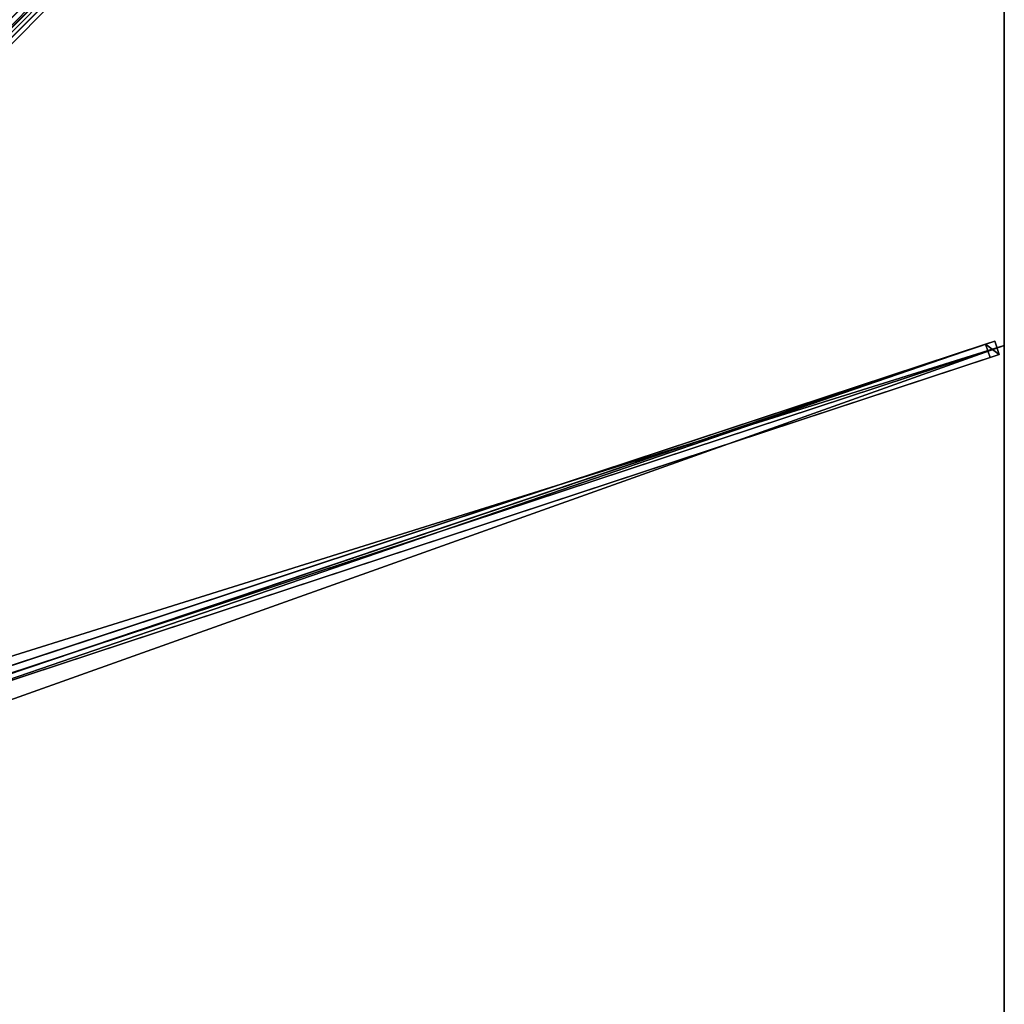
# Model space of a CAD drawing. Units: centimetres. Extents: x -350 to 350, y -350 to 350.
# Drawn here: x 175 to 350, y -1 to 175 of the extents above; entities that cross this region are included whole.
import ezdxf

# ---------------------------------------------------------------- set-up
doc = ezdxf.new("R2010")
doc.units = ezdxf.units.CM
doc.layers.get('0').update_dxf_attribs({"color": 144})

# ---------------------------------------------------------------- blocks, each defined once
blk = doc.blocks.new('Streben. May Parasols_ www.may-online.com')
for p, q in [((15.08, 13.32, 367.76), (349.92, 348.15, 237.96)), ((113.03, 111.26, 324.6), (348.99, 347.22, 233.14)), ((18.72, 8.69, 360.51), (346.68, 116.89, 233.38)), ((20.36, 9.24, 365.2), (348.32, 117.43, 238.07)), ((22.04, 8.47, 365.13), (350, 116.67, 238)), ((348.32, 117.43, 238.07), (346.68, 116.89, 233.38)), ((346.68, 116.89, 233.38), (347.46, 114.51, 233.38)), ((349.1, 115.05, 238.07), (348.32, 117.43, 238.07)), ((21.14, 6.86, 365.2), (349.1, 115.05, 238.07)), ((153.19, 50.42, 308.69), (347.46, 114.51, 233.38)), ((347.46, 114.51, 233.38), (349.1, 115.05, 238.07))]:
    blk.add_line(p, q)
mesh = blk.add_polyface()
corners = [(13.32, 15.08, 367.76), (111.26, 113.03, 324.6), (12.38, 14.15, 362.93), (348.15, 349.92, 237.96), (347.22, 348.99, 233.14)]
mesh.append_faces([[corners[k] for k in face] for face in [(0, 1, 2), (1, 3, 4)]], dxfattribs={"vtx0": -1})
mesh.append_faces([[corners[k] for k in face] for face in [(1, 0, 3)]], dxfattribs={"vtx0": -1, "vtx2": -1})
mesh = blk.add_polyface()
corners = [(15.08, 13.32, 367.76), (348.15, 349.92, 237.96), (13.32, 15.08, 367.76), (349.92, 348.15, 237.96)]
mesh.append_faces([[corners[k] for k in face] for face in [(0, 1, 2), (1, 0, 3)]], dxfattribs={"vtx0": -1})
mesh = blk.add_polyface()
corners = [(347.22, 348.99, 233.14), (112.15, 112.15, 324.6), (111.26, 113.03, 324.6), (113.03, 111.26, 324.6), (348.99, 347.22, 233.14)]
mesh.append_faces([[corners[k] for k in face] for face in [(0, 1, 2), (3, 0, 4)]], dxfattribs={"vtx0": -1})
mesh.append_faces([[corners[k] for k in face] for face in [(1, 0, 3)]], dxfattribs={"vtx0": -1, "vtx1": -1})
mesh = blk.add_polyface()
corners = [(113.03, 111.26, 324.6), (15.08, 13.32, 367.76), (14.15, 12.38, 362.93), (349.92, 348.15, 237.96), (348.99, 347.22, 233.14)]
mesh.append_faces([[corners[k] for k in face] for face in [(0, 1, 2), (3, 0, 4)]], dxfattribs={"vtx0": -1})
mesh.append_faces([[corners[k] for k in face] for face in [(1, 0, 3)]], dxfattribs={"vtx0": -1, "vtx1": -1})
mesh = blk.add_polyface()
corners = [(18.72, 8.69, 360.51), (348.32, 117.43, 238.07), (346.68, 116.89, 233.38), (20.36, 9.24, 365.2)]
mesh.append_faces([[corners[k] for k in face] for face in [(0, 1, 2), (1, 0, 3)]], dxfattribs={"vtx0": -1})
mesh = blk.add_polyface()
corners = [(346.68, 116.89, 233.38), (19.5, 6.32, 360.51), (18.72, 8.69, 360.51), (153.19, 50.42, 308.69), (153.19, 50.42, 308.69), (347.46, 114.51, 233.38)]
mesh.append_faces([[corners[k] for k in face] for face in [(0, 1, 2), (4, 0, 5)]], dxfattribs={"vtx0": -1})
mesh.append_faces([[corners[k] for k in face] for face in [(1, 0, 3), (3, 0, 4)]], dxfattribs={"vtx0": -1, "vtx1": -1})
mesh = blk.add_polyface()
corners = [(21.14, 6.86, 365.2), (348.32, 117.43, 238.07), (20.36, 9.24, 365.2), (349.1, 115.05, 238.07)]
mesh.append_faces([[corners[k] for k in face] for face in [(0, 1, 2), (1, 0, 3)]], dxfattribs={"vtx0": -1})
mesh = blk.add_polyface()
corners = [(346.68, 116.89, 233.38), (349.1, 115.05, 238.07), (347.46, 114.51, 233.38), (348.32, 117.43, 238.07)]
mesh.append_faces([[corners[k] for k in face] for face in [(0, 1, 2), (1, 0, 3)]], dxfattribs={"vtx0": -1})
mesh = blk.add_polyface()
corners = [(349.1, 115.05, 238.07), (153.19, 50.42, 308.69), (347.46, 114.51, 233.38), (21.14, 6.86, 365.2), (153.19, 50.42, 308.69), (19.5, 6.32, 360.51)]
mesh.append_faces([[corners[k] for k in face] for face in [(0, 1, 2), (4, 3, 5)]], dxfattribs={"vtx0": -1})
mesh.append_faces([[corners[k] for k in face] for face in [(1, 3, 4)]], dxfattribs={"vtx0": -1, "vtx1": -1})
mesh.append_faces([[corners[k] for k in face] for face in [(1, 0, 3)]], dxfattribs={"vtx0": -1, "vtx2": -1})
blk = doc.blocks.new('Membrane. May Parasols_ www.may-online.com')
for p, q in [((350, 350, 238), (350, 116.67, 238)), ((350, 349.99, 237.99), (350, 116.67, 237.99)), ((350, 116.67, 238), (10.25, 4.59, 369.7)), ((350, 116.67, 237.99), (10.25, 4.59, 369.69)), ((350, 116.67, 238), (350, -116.67, 238)), ((350, 116.67, 237.99), (350, -116.67, 237.99)), ((350, 116.67, 238), (350, 116.67, 237.99))]:
    blk.add_line(p, q)
mesh = blk.add_polyface()
corners = [(10.25, 10.25, 369.7), (116.67, 350, 238), (4.59, 10.25, 369.7), (350, 350, 238)]
mesh.append_faces([[corners[k] for k in face] for face in [(0, 1, 2), (1, 0, 3)]], dxfattribs={"vtx0": -1})
mesh = blk.add_polyface()
corners = [(116.67, 350, 237.99), (10.25, 10.25, 369.69), (4.59, 10.25, 369.69), (10.25, 10.25, 369.69), (350, 349.99, 237.99), (349.99, 350, 237.99), (350, 350, 237.99), (350, 350, 237.99)]
mesh.append_faces([[corners[k] for k in face] for face in [(0, 1, 2), (4, 6, 7)]], dxfattribs={"vtx0": -1})
mesh.append_faces([[corners[k] for k in face] for face in [(1, 0, 3), (3, 0, 4)]], dxfattribs={"vtx0": -1, "vtx1": -1})
mesh.append_faces([[corners[k] for k in face] for face in [(4, 0, 5), (4, 5, 6)]], dxfattribs={"vtx0": -1, "vtx2": -1})
mesh = blk.add_polyface()
corners = [(350, 116.67, 238), (10.25, 10.25, 369.7), (10.25, 4.59, 369.7), (350, 350, 238)]
mesh.append_faces([[corners[k] for k in face] for face in [(0, 1, 2), (1, 0, 3)]], dxfattribs={"vtx0": -1})
mesh = blk.add_polyface()
corners = [(349.99, 350, 237.99), (10.25, 10.25, 369.69), (10.25, 10.25, 369.69), (10.25, 4.59, 369.69), (350, 116.67, 237.99), (350, 350, 237.99), (350, 350, 237.99), (350, 349.99, 237.99)]
mesh.append_faces([[corners[k] for k in face] for face in [(0, 1, 2), (4, 6, 7)]], dxfattribs={"vtx0": -1})
mesh.append_faces([[corners[k] for k in face] for face in [(1, 0, 3), (3, 0, 4)]], dxfattribs={"vtx0": -1, "vtx1": -1})
mesh.append_faces([[corners[k] for k in face] for face in [(4, 0, 5), (4, 5, 6)]], dxfattribs={"vtx0": -1, "vtx2": -1})
mesh = blk.add_polyface()
corners = [(349.99, 350, 237.99), (350, 350, 238), (350, 350, 237.99), (10.25, 10.25, 369.69), (10.25, 10.25, 369.7)]
mesh.append_faces([[corners[k] for k in face] for face in [(0, 1, 2), (1, 3, 4)]], dxfattribs={"vtx0": -1})
mesh.append_faces([[corners[k] for k in face] for face in [(1, 0, 3)]], dxfattribs={"vtx0": -1, "vtx2": -1})
mesh = blk.add_polyface()
corners = [(350, 349.99, 237.99), (10.25, 10.25, 369.7), (10.25, 10.25, 369.69), (350, 350, 238), (350, 350, 237.99)]
mesh.append_faces([[corners[k] for k in face] for face in [(0, 1, 2), (3, 0, 4)]], dxfattribs={"vtx0": -1})
mesh.append_faces([[corners[k] for k in face] for face in [(1, 0, 3)]], dxfattribs={"vtx0": -1, "vtx1": -1})
mesh = blk.add_polyface()
corners = [(350, 349.99, 237.99), (350, 116.67, 238), (350, 116.67, 237.99), (350, 350, 238), (350, 350, 237.99), (350, 350, 237.99)]
mesh.append_faces([[corners[k] for k in face] for face in [(0, 1, 2), (3, 4, 5)]], dxfattribs={"vtx0": -1})
mesh.append_faces([[corners[k] for k in face] for face in [(1, 0, 3)]], dxfattribs={"vtx0": -1, "vtx1": -1})
mesh.append_faces([[corners[k] for k in face] for face in [(3, 0, 4)]], dxfattribs={"vtx0": -1, "vtx2": -1})
mesh = blk.add_polyface()
corners = [(350, -116.67, 238), (10.25, 4.59, 369.7), (10.25, -4.59, 369.7), (350, 116.67, 238)]
mesh.append_faces([[corners[k] for k in face] for face in [(0, 1, 2), (1, 0, 3)]], dxfattribs={"vtx0": -1})
mesh = blk.add_polyface()
corners = [(350, 116.67, 237.99), (10.25, -4.59, 369.69), (10.25, 4.59, 369.69), (350, -116.67, 237.99)]
mesh.append_faces([[corners[k] for k in face] for face in [(0, 1, 2), (1, 0, 3)]], dxfattribs={"vtx0": -1})
mesh = blk.add_polyface()
corners = [(10.25, 4.59, 369.69), (350, 116.67, 238), (350, 116.67, 237.99), (10.25, 4.59, 369.7)]
mesh.append_faces([[corners[k] for k in face] for face in [(0, 1, 2), (1, 0, 3)]], dxfattribs={"vtx0": -1})
mesh = blk.add_polyface()
corners = [(350, 116.67, 237.99), (350, -116.67, 238), (350, -116.67, 237.99), (350, 116.67, 238)]
mesh.append_faces([[corners[k] for k in face] for face in [(0, 1, 2), (1, 0, 3)]], dxfattribs={"vtx0": -1})
blk = doc.blocks.new('Gruppe31#1')
for p, q in [((349.99, 350, 238), (349.99, 116.67, 238)), ((350, 350, 238), (350, 116.67, 238)), ((349.99, 342.5, 210), (349.99, 124.17, 210)), ((350, 342.5, 210), (350, 124.17, 210)), ((350, 124.17, 210), (349.99, 124.17, 210)), ((350, 122.25, 210.38), (349.99, 122.25, 210.38)), ((350, 120.63, 211.46), (349.99, 120.63, 211.46)), ((350, 119.55, 213.09), (349.99, 119.55, 213.09)), ((349.99, 119.17, 226.1), (349.99, 119.17, 215)), ((350, 119.17, 226.1), (349.99, 119.17, 226.1)), ((350, 119.17, 215), (349.99, 119.17, 215)), ((350, 118.98, 227.06), (349.99, 118.98, 227.06)), ((350, 118.43, 227.87), (349.99, 118.43, 227.87)), ((350, 117.62, 228.41), (349.99, 117.62, 228.41)), ((350, 119.17, 226.1), (350, 119.17, 215)), ((349.99, 116.67, 238), (349.99, 116.67, 228.6)), ((350, 116.67, 238), (349.99, 116.67, 238)), ((350, 116.67, 228.6), (349.99, 116.67, 228.6)), ((350, 116.67, 238), (350, 116.67, 228.6))]:
    blk.add_line(p, q)
at = {"extrusion": (1, 0, 0)}
for centre in [(124.17, 215, 349.99), (124.17, 215, 350)]:
    blk.add_arc(centre, 5, 180, 270, dxfattribs=at)
at = {"extrusion": (-1, 0, 0)}
for centre in [(-116.67, 226.1, -349.99), (-116.67, 226.1, -350)]:
    blk.add_arc(centre, 2.5, 90, 180, dxfattribs=at)
mesh = blk.add_polyface()
corners = [(349.99, 350, 238), (349.99, 116.67, 228.6), (349.99, 116.67, 238), (349.99, 117.62, 228.41), (349.99, 118.43, 227.87), (349.99, 118.98, 227.06), (349.99, 119.17, 226.1), (349.99, 119.17, 215), (349.99, 119.55, 213.09), (349.99, 120.63, 211.46), (349.99, 122.25, 210.38), (349.99, 124.17, 210), (349.99, 342.5, 210), (349.99, 347.69, 227.06), (349.99, 347.5, 226.1), (349.99, 344.41, 210.38), (349.99, 346.04, 211.46), (349.99, 347.12, 213.09), (349.99, 348.23, 227.87), (349.99, 349.04, 228.41), (349.99, 350, 228.6), (349.99, 347.5, 215)]
mesh.append_faces([[corners[k] for k in face] for face in [(0, 1, 2), (19, 0, 20)]], dxfattribs={"vtx0": -1})
mesh.append_faces([[corners[k] for k in face] for face in [(1, 0, 3), (3, 0, 4), (4, 0, 5), (5, 0, 6), (6, 0, 7), (7, 0, 8), (8, 0, 9), (9, 0, 10), (10, 0, 11), (11, 0, 12), (12, 14, 15), (15, 14, 16), (16, 14, 17), (13, 0, 18), (18, 0, 19)]], dxfattribs={"vtx0": -1, "vtx1": -1})
mesh.append_faces([[corners[k] for k in face] for face in [(12, 0, 13)]], dxfattribs={"vtx0": -1, "vtx1": -1, "vtx2": -1})
mesh.append_faces([[corners[k] for k in face] for face in [(12, 13, 14)]], dxfattribs={"vtx0": -1, "vtx2": -1})
mesh.append_faces([[corners[k] for k in face] for face in [(21, 17, 14)]], dxfattribs={"vtx1": -1})
mesh = blk.add_polyface()
corners = [(350, 116.67, 238), (349.99, 350, 238), (349.99, 116.67, 238), (350, 350, 238)]
mesh.append_faces([[corners[k] for k in face] for face in [(0, 1, 2), (1, 0, 3)]], dxfattribs={"vtx0": -1})
mesh = blk.add_polyface()
corners = [(350, 119.55, 213.09), (350, 119.17, 226.1), (350, 119.17, 215), (350, 117.62, 228.41), (350, 116.67, 238), (350, 116.67, 228.6), (350, 350, 238), (350, 118.43, 227.87), (350, 118.98, 227.06), (350, 120.63, 211.46), (350, 122.25, 210.38), (350, 124.17, 210), (350, 342.5, 210), (350, 347.69, 227.06), (350, 347.5, 226.1), (350, 344.41, 210.38), (350, 346.04, 211.46), (350, 347.12, 213.09), (350, 347.5, 215), (350, 348.23, 227.87), (350, 349.04, 228.41), (350, 350, 228.6)]
mesh.append_faces([[corners[k] for k in face] for face in [(0, 1, 2), (3, 4, 5), (14, 17, 18), (6, 20, 21)]], dxfattribs={"vtx0": -1})
mesh.append_faces([[corners[k] for k in face] for face in [(4, 3, 6), (13, 12, 14)]], dxfattribs={"vtx0": -1, "vtx1": -1})
mesh.append_faces([[corners[k] for k in face] for face in [(6, 1, 0), (6, 12, 13)]], dxfattribs={"vtx0": -1, "vtx1": -1, "vtx2": -1})
mesh.append_faces([[corners[k] for k in face] for face in [(6, 3, 7), (6, 7, 8), (6, 8, 1), (6, 0, 9), (6, 9, 10), (6, 10, 11), (6, 11, 12), (14, 12, 15), (14, 15, 16), (14, 16, 17), (6, 13, 19), (6, 19, 20)]], dxfattribs={"vtx0": -1, "vtx2": -1})
mesh = blk.add_polyface()
corners = [(350, 342.5, 210), (349.99, 124.17, 210), (349.99, 342.5, 210), (350, 124.17, 210)]
mesh.append_faces([[corners[k] for k in face] for face in [(0, 1, 2), (1, 0, 3)]], dxfattribs={"vtx0": -1})
mesh = blk.add_polyface()
corners = [(350, 124.17, 210), (349.99, 122.25, 210.38), (349.99, 124.17, 210), (350, 122.25, 210.38)]
mesh.append_faces([[corners[k] for k in face] for face in [(0, 1, 2), (1, 0, 3)]], dxfattribs={"vtx0": -1})
mesh = blk.add_polyface()
corners = [(350, 122.25, 210.38), (349.99, 120.63, 211.46), (349.99, 122.25, 210.38), (350, 120.63, 211.46)]
mesh.append_faces([[corners[k] for k in face] for face in [(0, 1, 2), (1, 0, 3)]], dxfattribs={"vtx0": -1})
mesh = blk.add_polyface()
corners = [(350, 119.55, 213.09), (349.99, 120.63, 211.46), (350, 120.63, 211.46), (349.99, 119.55, 213.09)]
mesh.append_faces([[corners[k] for k in face] for face in [(0, 1, 2), (1, 0, 3)]], dxfattribs={"vtx0": -1})
mesh = blk.add_polyface()
corners = [(350, 119.17, 215), (349.99, 119.55, 213.09), (350, 119.55, 213.09), (349.99, 119.17, 215)]
mesh.append_faces([[corners[k] for k in face] for face in [(0, 1, 2), (1, 0, 3)]], dxfattribs={"vtx0": -1})
mesh = blk.add_polyface()
corners = [(350, 118.98, 227.06), (349.99, 119.17, 226.1), (350, 119.17, 226.1), (349.99, 118.98, 227.06)]
mesh.append_faces([[corners[k] for k in face] for face in [(0, 1, 2), (1, 0, 3)]], dxfattribs={"vtx0": -1})
mesh = blk.add_polyface()
corners = [(350, 119.17, 226.1), (349.99, 119.17, 215), (350, 119.17, 215), (349.99, 119.17, 226.1)]
mesh.append_faces([[corners[k] for k in face] for face in [(0, 1, 2), (1, 0, 3)]], dxfattribs={"vtx0": -1})
mesh = blk.add_polyface()
corners = [(350, 118.43, 227.87), (349.99, 118.98, 227.06), (350, 118.98, 227.06), (349.99, 118.43, 227.87)]
mesh.append_faces([[corners[k] for k in face] for face in [(0, 1, 2), (1, 0, 3)]], dxfattribs={"vtx0": -1})
mesh = blk.add_polyface()
corners = [(350, 118.43, 227.87), (349.99, 117.62, 228.41), (349.99, 118.43, 227.87), (350, 117.62, 228.41)]
mesh.append_faces([[corners[k] for k in face] for face in [(0, 1, 2), (1, 0, 3)]], dxfattribs={"vtx0": -1})
mesh = blk.add_polyface()
corners = [(350, 117.62, 228.41), (349.99, 116.67, 228.6), (349.99, 117.62, 228.41), (350, 116.67, 228.6)]
mesh.append_faces([[corners[k] for k in face] for face in [(0, 1, 2), (1, 0, 3)]], dxfattribs={"vtx0": -1})
mesh = blk.add_polyface()
corners = [(350, 116.67, 238), (349.99, 116.67, 228.6), (350, 116.67, 228.6), (349.99, 116.67, 238)]
mesh.append_faces([[corners[k] for k in face] for face in [(0, 1, 2), (1, 0, 3)]], dxfattribs={"vtx0": -1})
blk = doc.blocks.new('Gruppe32#1')
for p, q in [((349.99, 116.67, 238), (349.99, -116.67, 238)), ((349.99, 116.67, 238), (349.99, 116.67, 228.6)), ((350, 116.67, 238), (349.99, 116.67, 238)), ((350, 116.67, 228.6), (349.99, 116.67, 228.6)), ((350, 116.67, 238), (350, -116.67, 238)), ((350, 116.67, 238), (350, 116.67, 228.6)), ((350, 115.71, 228.41), (349.99, 115.71, 228.41)), ((350, 114.9, 227.87), (349.99, 114.9, 227.87)), ((350, 114.36, 227.06), (349.99, 114.36, 227.06)), ((349.99, 114.17, 226.1), (349.99, 114.17, 215)), ((350, 114.17, 215), (349.99, 114.17, 215)), ((350, 114.17, 226.1), (349.99, 114.17, 226.1)), ((350, 114.17, 226.1), (350, 114.17, 215)), ((350, 113.79, 213.09), (349.99, 113.79, 213.09)), ((350, 112.7, 211.46), (349.99, 112.7, 211.46)), ((350, 111.08, 210.38), (349.99, 111.08, 210.38)), ((349.99, 109.17, 210), (349.99, -109.17, 210)), ((350, 109.17, 210), (349.99, 109.17, 210)), ((350, 109.17, 210), (350, -109.17, 210))]:
    blk.add_line(p, q)
at = {"extrusion": (1, 0, 0)}
for centre in [(116.67, 226.1, 349.99), (116.67, 226.1, 350)]:
    blk.add_arc(centre, 2.5, 90, 180, dxfattribs=at)
at = {"extrusion": (-1, 0, 0)}
for centre in [(-109.17, 215, -349.99), (-109.17, 215, -350)]:
    blk.add_arc(centre, 5, 180, 270, dxfattribs=at)
mesh = blk.add_polyface()
corners = [(349.99, 116.67, 238), (349.99, -116.67, 228.6), (349.99, -116.67, 238), (349.99, -115.71, 228.41), (349.99, -114.9, 227.87), (349.99, -114.36, 227.06), (349.99, -114.17, 226.1), (349.99, -114.17, 215), (349.99, -113.79, 213.09), (349.99, -112.7, 211.46), (349.99, -111.08, 210.38), (349.99, -109.17, 210), (349.99, 109.17, 210), (349.99, 114.36, 227.06), (349.99, 114.17, 226.1), (349.99, 111.08, 210.38), (349.99, 112.7, 211.46), (349.99, 113.79, 213.09), (349.99, 114.9, 227.87), (349.99, 115.71, 228.41), (349.99, 116.67, 228.6), (349.99, 114.17, 215)]
mesh.append_faces([[corners[k] for k in face] for face in [(0, 1, 2), (19, 0, 20)]], dxfattribs={"vtx0": -1})
mesh.append_faces([[corners[k] for k in face] for face in [(1, 0, 3), (3, 0, 4), (4, 0, 5), (5, 0, 6), (6, 0, 7), (7, 0, 8), (8, 0, 9), (9, 0, 10), (10, 0, 11), (11, 0, 12), (12, 14, 15), (15, 14, 16), (16, 14, 17), (13, 0, 18), (18, 0, 19)]], dxfattribs={"vtx0": -1, "vtx1": -1})
mesh.append_faces([[corners[k] for k in face] for face in [(12, 0, 13)]], dxfattribs={"vtx0": -1, "vtx1": -1, "vtx2": -1})
mesh.append_faces([[corners[k] for k in face] for face in [(12, 13, 14)]], dxfattribs={"vtx0": -1, "vtx2": -1})
mesh.append_faces([[corners[k] for k in face] for face in [(21, 17, 14)]], dxfattribs={"vtx1": -1})
mesh = blk.add_polyface()
corners = [(350, -116.67, 238), (349.99, 116.67, 238), (349.99, -116.67, 238), (350, 116.67, 238)]
mesh.append_faces([[corners[k] for k in face] for face in [(0, 1, 2), (1, 0, 3)]], dxfattribs={"vtx0": -1})
mesh = blk.add_polyface()
corners = [(350, 116.67, 228.6), (349.99, 115.71, 228.41), (349.99, 116.67, 228.6), (350, 115.71, 228.41)]
mesh.append_faces([[corners[k] for k in face] for face in [(0, 1, 2), (1, 0, 3)]], dxfattribs={"vtx0": -1})
mesh = blk.add_polyface()
corners = [(349.99, 116.67, 238), (350, 116.67, 228.6), (349.99, 116.67, 228.6), (350, 116.67, 238)]
mesh.append_faces([[corners[k] for k in face] for face in [(0, 1, 2), (1, 0, 3)]], dxfattribs={"vtx0": -1})
mesh = blk.add_polyface()
corners = [(350, -113.79, 213.09), (350, -114.17, 226.1), (350, -114.17, 215), (350, -115.71, 228.41), (350, -116.67, 238), (350, -116.67, 228.6), (350, 116.67, 238), (350, -114.9, 227.87), (350, -114.36, 227.06), (350, -112.7, 211.46), (350, -111.08, 210.38), (350, -109.17, 210), (350, 109.17, 210), (350, 114.36, 227.06), (350, 114.17, 226.1), (350, 111.08, 210.38), (350, 112.7, 211.46), (350, 113.79, 213.09), (350, 114.17, 215), (350, 114.9, 227.87), (350, 115.71, 228.41), (350, 116.67, 228.6)]
mesh.append_faces([[corners[k] for k in face] for face in [(0, 1, 2), (3, 4, 5), (14, 17, 18), (6, 20, 21)]], dxfattribs={"vtx0": -1})
mesh.append_faces([[corners[k] for k in face] for face in [(4, 3, 6), (13, 12, 14)]], dxfattribs={"vtx0": -1, "vtx1": -1})
mesh.append_faces([[corners[k] for k in face] for face in [(6, 1, 0), (6, 12, 13)]], dxfattribs={"vtx0": -1, "vtx1": -1, "vtx2": -1})
mesh.append_faces([[corners[k] for k in face] for face in [(6, 3, 7), (6, 7, 8), (6, 8, 1), (6, 0, 9), (6, 9, 10), (6, 10, 11), (6, 11, 12), (14, 12, 15), (14, 15, 16), (14, 16, 17), (6, 13, 19), (6, 19, 20)]], dxfattribs={"vtx0": -1, "vtx2": -1})
mesh = blk.add_polyface()
corners = [(350, 115.71, 228.41), (349.99, 114.9, 227.87), (349.99, 115.71, 228.41), (350, 114.9, 227.87)]
mesh.append_faces([[corners[k] for k in face] for face in [(0, 1, 2), (1, 0, 3)]], dxfattribs={"vtx0": -1})
mesh = blk.add_polyface()
corners = [(349.99, 114.9, 227.87), (350, 114.36, 227.06), (349.99, 114.36, 227.06), (350, 114.9, 227.87)]
mesh.append_faces([[corners[k] for k in face] for face in [(0, 1, 2), (1, 0, 3)]], dxfattribs={"vtx0": -1})
mesh = blk.add_polyface()
corners = [(349.99, 114.36, 227.06), (350, 114.17, 226.1), (349.99, 114.17, 226.1), (350, 114.36, 227.06)]
mesh.append_faces([[corners[k] for k in face] for face in [(0, 1, 2), (1, 0, 3)]], dxfattribs={"vtx0": -1})
mesh = blk.add_polyface()
corners = [(349.99, 114.17, 215), (350, 113.79, 213.09), (349.99, 113.79, 213.09), (350, 114.17, 215)]
mesh.append_faces([[corners[k] for k in face] for face in [(0, 1, 2), (1, 0, 3)]], dxfattribs={"vtx0": -1})
mesh = blk.add_polyface()
corners = [(349.99, 114.17, 226.1), (350, 114.17, 215), (349.99, 114.17, 215), (350, 114.17, 226.1)]
mesh.append_faces([[corners[k] for k in face] for face in [(0, 1, 2), (1, 0, 3)]], dxfattribs={"vtx0": -1})
mesh = blk.add_polyface()
corners = [(349.99, 113.79, 213.09), (350, 112.7, 211.46), (349.99, 112.7, 211.46), (350, 113.79, 213.09)]
mesh.append_faces([[corners[k] for k in face] for face in [(0, 1, 2), (1, 0, 3)]], dxfattribs={"vtx0": -1})
mesh = blk.add_polyface()
corners = [(350, 112.7, 211.46), (349.99, 111.08, 210.38), (349.99, 112.7, 211.46), (350, 111.08, 210.38)]
mesh.append_faces([[corners[k] for k in face] for face in [(0, 1, 2), (1, 0, 3)]], dxfattribs={"vtx0": -1})
mesh = blk.add_polyface()
corners = [(350, 111.08, 210.38), (349.99, 109.17, 210), (349.99, 111.08, 210.38), (350, 109.17, 210)]
mesh.append_faces([[corners[k] for k in face] for face in [(0, 1, 2), (1, 0, 3)]], dxfattribs={"vtx0": -1})
mesh = blk.add_polyface()
corners = [(350, 109.17, 210), (349.99, -109.17, 210), (349.99, 109.17, 210), (350, -109.17, 210)]
mesh.append_faces([[corners[k] for k in face] for face in [(0, 1, 2), (1, 0, 3)]], dxfattribs={"vtx0": -1})
blk = doc.blocks.new('Volant. May Parasols_ www.may-online.com')
for name in ['Gruppe31#1', 'Gruppe32#1']:
    blk.add_blockref(name, (0, 0))
blk = doc.blocks.new('ALBATROS_quad_AG7070')
at = {"color": 7}
for name in ['Volant. May Parasols_ www.may-online.com', 'Streben. May Parasols_ www.may-online.com', 'Membrane. May Parasols_ www.may-online.com']:
    blk.add_blockref(name, (0, 0), dxfattribs=at)

msp = doc.modelspace()

# ---------------------------------------------------------------- block references
msp.add_blockref('ALBATROS_quad_AG7070', (0, 0))

doc.saveas('drawing.dxf')
